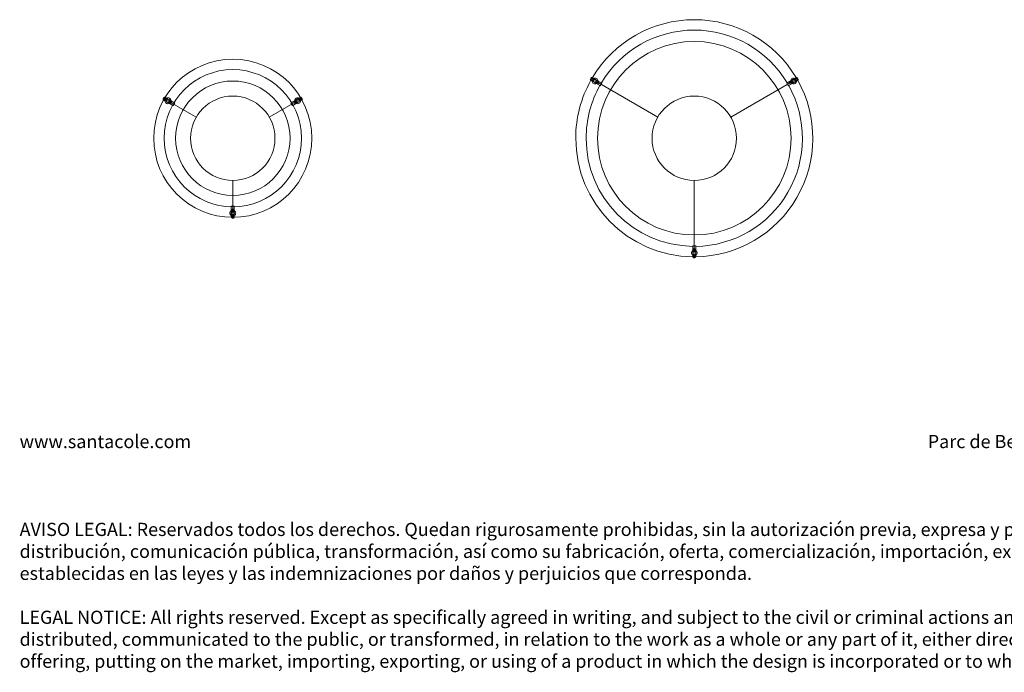
# Model space of a CAD drawing. Units: millimetres. Extents: x 0.05 to 7.98, y -0.5 to 5.41.
# Drawn here: x 0.05 to 3.78, y -0.5 to 1.97 of the extents above; entities that cross this region are included whole.
import ezdxf

# ---------------------------------------------------------------- set-up
doc = ezdxf.new("R2010")
doc.units = ezdxf.units.MM
doc.layers.add('S&C_lighting', color=8, linetype='Continuous', lineweight=0)
doc.styles.get("Standard").update_dxf_attribs({"font": 'arial.ttf'})

# ---------------------------------------------------------------- blocks, each defined once
blk = doc.blocks.new('*U12')
at = {"layer": 'S&C_lighting'}
for p, q in [((-0.3943, 0.2246), (-0.3917, 0.2292)), ((-0.3853, 0.2255), (-0.3888, 0.2275)), ((-0.3879, 0.2209), (-0.3853, 0.2255)), ((-0.381, 0.2266), (-0.3874, 0.2303)), ((-0.3768, 0.2243), (-0.381, 0.2266)), ((0.3768, 0.2243), (0.381, 0.2266)), ((0.381, 0.2266), (0.3874, 0.2303)), ((0.3888, 0.2275), (0.3853, 0.2255)), ((0.3853, 0.2255), (0.3879, 0.2209)), ((0.3917, 0.2292), (0.3943, 0.2246)), ((-0.3868, 0.2166), (-0.3932, 0.2203)), ((-0.3914, 0.2229), (-0.3879, 0.2209)), ((-0.3826, 0.2142), (-0.3868, 0.2166)), ((-0.385, 0.2192), (-0.3834, 0.2183)), ((-0.3807, 0.2229), (-0.3824, 0.2238)), ((-0.3766, 0.2174), (-0.1386, 0.08)), ((-0.3603, 0.2013), (-0.3763, 0.2106)), ((-0.3724, 0.212), (-0.3644, 0.2073)), ((-0.3545, 0.2114), (-0.3705, 0.2206)), ((-0.3618, 0.2119), (-0.3698, 0.2165)), ((-0.3567, 0.1992), (-0.3509, 0.2093)), ((0.3766, 0.2174), (0.1386, 0.08)), ((0.3509, 0.2093), (0.3567, 0.1992)), ((0.3545, 0.2114), (0.3705, 0.2206)), ((0.3603, 0.2013), (0.3763, 0.2106)), ((0.3698, 0.2165), (0.3618, 0.2119)), ((0.3644, 0.2073), (0.3724, 0.212)), ((0.3824, 0.2238), (0.3807, 0.2229)), ((0.3826, 0.2142), (0.3868, 0.2166)), ((0.3834, 0.2183), (0.385, 0.2192)), ((0.3868, 0.2166), (0.3932, 0.2203)), ((0.3879, 0.2209), (0.3914, 0.2229)), ((0, -0.4348), (0, -0.1601)), ((0, -0.1601), (0, -0.1601)), ((-0.0058, -0.4085), (-0.0058, -0.4127)), ((0.0058, -0.4085), (-0.0058, -0.4085)), ((0.0058, -0.4085), (0.0058, -0.4127)), ((-0.0058, -0.4127), (-0.0058, -0.4312)), ((-0.0058, -0.4385), (-0.0058, -0.4433)), ((-0.0058, -0.4433), (-0.0058, -0.4506)), ((-0.0026, -0.4193), (-0.0026, -0.4285)), ((-0.0026, -0.4412), (-0.0026, -0.443)), ((0.0026, -0.4464), (-0.0026, -0.4464)), ((-0.0026, -0.4464), (-0.0026, -0.4504)), ((0.0026, -0.4285), (0.0026, -0.4193)), ((0.0026, -0.443), (0.0026, -0.4412)), ((0.0026, -0.4504), (0.0026, -0.4464)), ((0.0058, -0.4127), (0.0058, -0.4312)), ((0.0058, -0.4385), (0.0058, -0.4433)), ((0.0058, -0.4433), (0.0058, -0.4506)), ((0.0026, -0.4538), (-0.0026, -0.4538))]:
    blk.add_line(p, q, dxfattribs=at)
at = {"layer": 'S&C_lighting', "flags": 128}
for points in [[(-0.3567, 0.1992), (-0.3567, 0.1992), (-0.3569, 0.1994), (-0.3573, 0.1996), (-0.3579, 0.1999), (-0.3586, 0.2003), (-0.3594, 0.2008), (-0.3603, 0.2013)], [(-0.3509, 0.2093), (-0.3509, 0.2093), (-0.3511, 0.2094), (-0.3515, 0.2096), (-0.3521, 0.21), (-0.3528, 0.2104), (-0.3536, 0.2109), (-0.3545, 0.2114)], [(0.3509, 0.2093), (0.3509, 0.2093), (0.3511, 0.2094), (0.3515, 0.2096), (0.3521, 0.21), (0.3528, 0.2104), (0.3536, 0.2109), (0.3545, 0.2114)], [(0.3567, 0.1992), (0.3567, 0.1992), (0.3569, 0.1994), (0.3573, 0.1996), (0.3579, 0.1999), (0.3586, 0.2003), (0.3594, 0.2008), (0.3603, 0.2013)]]:
    blk.add_lwpolyline(points, dxfattribs=at)
at = {"layer": 'S&C_lighting'}
for centre, radius in [((0, 0), 0.3671), ((-0.3766, 0.2174), 0.00685), ((0.3766, 0.2174), 0.00685), ((-0.3766, 0.2174), 0.00579), ((-0.3766, 0.2174), 0.000579), ((0.3766, 0.2174), 0.00579), ((0.3766, 0.2174), 0.000579), ((0, 0), 0.1601), ((0, -0.4348), 0.00685), ((0, -0.4348), 0.00579), ((0, -0.4348), 0.000579)]:
    blk.add_circle(centre, radius, dxfattribs=at)
for centre, radius, start, end in [((0, 0), 0.4498, 30.738, 149.262), ((0, 0), 0.4103, 30.8091, 149.1909), ((-0.3916, 0.223), 0.00316, 150, 240), ((-0.3889, 0.2276), 0.00316, 60, 150), ((-0.3766, 0.2174), 0.0158, 140.4059, 159.5941), ((-0.3826, 0.2239), 0.00316, 60, 150), ((-0.3766, 0.2174), 0.0111, 1.5881, 118.4119), ((0.3766, 0.2174), 0.0111, 120, 178.4119), ((0.3766, 0.2174), 0.0111, 61.5881, 120), ((0.3826, 0.2239), 0.00316, 30, 120), ((0.3889, 0.2276), 0.00316, 30, 120), ((0.3766, 0.2174), 0.0158, 20.4059, 39.5941), ((0.3916, 0.223), 0.00316, 300, 30), ((0, 0), 0.4498, 150.738, 180), ((0, 0), 0.4103, 150.8091, 180), ((-0.3852, 0.2193), 0.00316, 150, 240), ((-0.3766, 0.2174), 0.0111, 181.5881, 240), ((-0.3702, 0.2137), 0.0158, 140.4059, 159.5941), ((-0.3766, 0.2174), 0.0111, 240, 298.4119), ((-0.3766, 0.2174), 0.0158, 320.4059, 339.5941), ((0, 0), 0.4498, 270.738, 29.262), ((0, 0), 0.4103, 270.8091, 29.1909), ((0.3766, 0.2174), 0.0158, 200.4059, 219.5941), ((0.3766, 0.2174), 0.0111, 241.5881, 358.4119), ((0.3702, 0.2137), 0.0158, 20.4059, 39.5941), ((0.3852, 0.2193), 0.00316, 300, 30), ((0, 0), 0.4498, 180, 269.262), ((0, 0), 0.4103, 180, 269.1909), ((0, -0.4348), 0.0111, 121.5881, 238.4119), ((-0.0026, -0.4433), 0.00316, 180, 270), ((0, -0.4348), 0.0158, 80.4059, 99.5941), ((0, -0.4275), 0.0158, 260.4059, 279.5941), ((0.0026, -0.4433), 0.00316, 270, 0), ((0, -0.4348), 0.0111, 0, 58.4119), ((0, -0.4348), 0.0111, 301.5881, 360), ((-0.0026, -0.4506), 0.00316, 180, 270), ((0, -0.4348), 0.0158, 260.4059, 279.5941), ((0.0026, -0.4506), 0.00316, 270, 0)]:
    blk.add_arc(centre, radius, start, end, dxfattribs=at)
blk = doc.blocks.new('*U11')
at = {"layer": 'S&C_lighting'}
for p, q in [((-0.2638, 0.1492), (-0.2611, 0.1538)), ((-0.2547, 0.1501), (-0.2582, 0.1521)), ((-0.2574, 0.1456), (-0.2547, 0.1501)), ((-0.2504, 0.1513), (-0.2568, 0.155)), ((-0.2463, 0.1489), (-0.2504, 0.1513)), ((0.2463, 0.1489), (0.2505, 0.1513)), ((0.2505, 0.1513), (0.2569, 0.155)), ((0.2582, 0.1521), (0.2548, 0.1501)), ((0.2548, 0.1501), (0.2574, 0.1456)), ((0.2612, 0.1538), (0.2638, 0.1493)), ((-0.2562, 0.1412), (-0.2626, 0.1449)), ((-0.2608, 0.1475), (-0.2574, 0.1456)), ((-0.2521, 0.1388), (-0.2562, 0.1412)), ((-0.2544, 0.1439), (-0.2528, 0.1429)), ((-0.2502, 0.1475), (-0.2518, 0.1484)), ((-0.246, 0.142), (-0.1386, 0.08)), ((-0.2298, 0.126), (-0.2458, 0.1352)), ((-0.2419, 0.1366), (-0.2338, 0.132)), ((-0.224, 0.136), (-0.24, 0.1452)), ((-0.2312, 0.1365), (-0.2392, 0.1412)), ((-0.2261, 0.1239), (-0.2203, 0.1339)), ((0.2461, 0.1421), (0.1386, 0.08)), ((0.2204, 0.1339), (0.2262, 0.1239)), ((0.224, 0.136), (0.24, 0.1453)), ((0.2298, 0.126), (0.2458, 0.1352)), ((0.2393, 0.1412), (0.2313, 0.1366)), ((0.2339, 0.132), (0.2419, 0.1366)), ((0.2519, 0.1484), (0.2502, 0.1475)), ((0.2521, 0.1389), (0.2563, 0.1413)), ((0.2529, 0.1429), (0.2545, 0.1439)), ((0.2563, 0.1413), (0.2626, 0.1449)), ((0.2574, 0.1456), (0.2609, 0.1476)), ((0, -0.2841), (0, -0.1601)), ((-0.0058, -0.2578), (-0.0058, -0.262)), ((0.0058, -0.2578), (-0.0058, -0.2578)), ((0.0058, -0.2578), (0.0058, -0.262)), ((-0.0058, -0.262), (-0.0058, -0.2805)), ((-0.0058, -0.2878), (-0.0058, -0.2926)), ((-0.0058, -0.2926), (-0.0058, -0.2999)), ((-0.0026, -0.2686), (-0.0026, -0.2778)), ((-0.0026, -0.2905), (-0.0026, -0.2923)), ((0.0026, -0.2957), (-0.0026, -0.2957)), ((-0.0026, -0.2957), (-0.0026, -0.2997)), ((0.0026, -0.2778), (0.0026, -0.2686)), ((0.0026, -0.2923), (0.0026, -0.2905)), ((0.0026, -0.2997), (0.0026, -0.2957)), ((0.0058, -0.262), (0.0058, -0.2805)), ((0.0058, -0.2878), (0.0058, -0.2926)), ((0.0058, -0.2926), (0.0058, -0.2999)), ((0.0026, -0.3031), (-0.0026, -0.3031))]:
    blk.add_line(p, q, dxfattribs=at)
at = {"layer": 'S&C_lighting', "flags": 128}
for points in [[(-0.2261, 0.1239), (-0.2261, 0.1239), (-0.2263, 0.124), (-0.2267, 0.1242), (-0.2273, 0.1245), (-0.228, 0.125), (-0.2289, 0.1254), (-0.2298, 0.126)], [(-0.2203, 0.1339), (-0.2203, 0.1339), (-0.2205, 0.134), (-0.2209, 0.1342), (-0.2215, 0.1346), (-0.2222, 0.135), (-0.2231, 0.1355), (-0.224, 0.136)], [(0.2204, 0.1339), (0.2204, 0.1339), (0.2206, 0.134), (0.221, 0.1343), (0.2216, 0.1346), (0.2223, 0.135), (0.2231, 0.1355), (0.224, 0.136)], [(0.2262, 0.1239), (0.2262, 0.1239), (0.2264, 0.124), (0.2268, 0.1242), (0.2274, 0.1246), (0.2281, 0.125), (0.2289, 0.1255), (0.2298, 0.126)]]:
    blk.add_lwpolyline(points, dxfattribs=at)
at = {"layer": 'S&C_lighting'}
for centre, radius in [((0, 0), 0.3), ((0, 0), 0.2605), ((0, 0), 0.2171), ((0, 0), 0.1601), ((-0.246, 0.142), 0.00685), ((-0.246, 0.142), 0.00579), ((-0.246, 0.142), 0.000579), ((0.2461, 0.1421), 0.00685), ((0.2461, 0.1421), 0.00579), ((0.2461, 0.1421), 0.000579), ((0, -0.2841), 0.00685), ((0, -0.2841), 0.00579), ((0, -0.2841), 0.000579)]:
    blk.add_circle(centre, radius, dxfattribs=at)
for centre, radius, start, end in [((-0.2584, 0.1522), 0.00316, 60, 150), ((-0.246, 0.142), 0.0158, 140.4059, 159.5941), ((-0.252, 0.1485), 0.00316, 60, 150), ((-0.246, 0.142), 0.0111, 1.5881, 118.4119), ((0.2461, 0.1421), 0.0111, 120, 178.4119), ((0.2461, 0.1421), 0.0111, 61.5881, 120), ((0.252, 0.1486), 0.00316, 30, 120), ((0.2584, 0.1522), 0.00316, 30, 120), ((0.2461, 0.1421), 0.0158, 20.4059, 39.5941), ((-0.261, 0.1477), 0.00316, 150, 240), ((-0.2546, 0.144), 0.00316, 150, 240), ((-0.246, 0.142), 0.0111, 181.5881, 240), ((-0.2396, 0.1384), 0.0158, 140.4059, 159.5941), ((-0.246, 0.142), 0.0111, 240, 298.4119), ((-0.246, 0.142), 0.0158, 320.4059, 339.5941), ((0.2461, 0.1421), 0.0158, 200.4059, 219.5941), ((0.2461, 0.1421), 0.0111, 241.5881, 358.4119), ((0.2397, 0.1384), 0.0158, 20.4059, 39.5941), ((0.2547, 0.144), 0.00316, 300, 30), ((0.2611, 0.1477), 0.00316, 300, 30), ((0, -0.2841), 0.0111, 121.5881, 238.4119), ((-0.0026, -0.2926), 0.00316, 180, 270), ((0, -0.2841), 0.0158, 80.4059, 99.5941), ((0, -0.2768), 0.0158, 260.4059, 279.5941), ((0.0026, -0.2926), 0.00316, 270, 0), ((0, -0.2841), 0.0111, 0, 58.4119), ((0, -0.2841), 0.0111, 301.5881, 360), ((-0.0026, -0.2999), 0.00316, 180, 270), ((0, -0.2841), 0.0158, 260.4059, 279.5941), ((0.0026, -0.2999), 0.00316, 270, 0)]:
    blk.add_arc(centre, radius, start, end, dxfattribs=at)

msp = doc.modelspace()

# ---------------------------------------------------------------- block references
at = {"layer": 'S&C_lighting'}
for name, p in [('*U12', (2.6079, 1.5231)), ('*U11', (0.8568, 1.5231))]:
    msp.add_blockref(name, p, dxfattribs=at)

# ---------------------------------------------------------------- texts
at = {"insert": (0.0479, 0.3973), "char_height": 0.05, "attachment_point": 1}
msp.add_mtext_dynamic_manual_height_columns('www.santacole.com^I^I^I^I^I^I^I^I^I^I^I ^I^I^I^I^I^I^I^I^I^I^I^I^I^I^I   Parc de Belloch. Ctra. C-251 Km 5,6 E-08430 La Roca (Barcelona)\\P\\P\\P\\PAVISO LEGAL: Reservados todos los derechos. Quedan rigurosamente prohibidas, sin la autorización previa, expresa y por escrito de los titulares de derechos, la reproducción total o parcial de la/s presente/s obra/s en cualquier medio o soporte, su distribución, comunicación pública, transformación, así como su fabricación, oferta, comercialización, importación, exportación o uso y almacenamiento de un producto que incorpore el diseño protegido, bajo las sanciones civiles y/o penales establecidas en las leyes y las indemnizaciones por daños y perjuicios que corresponda. \\P\\PLEGAL NOTICE: All rights reserved. Except as specifically agreed in writing, and subject to the civil or criminal actions and the corresponding compensation for damages, the following acts are prohibited: (1) the copyright work may not be reproduced, distributed, communicated to the public, or transformed, in relation to the work as a whole or any part of it, either directly or indirectly; (2) the protected design may not be used by any third party; such use shall cover, in particular, the making, offering, putting on the market, importing, exporting, or using of a product in which the design is incorporated or to which it is applied, or stocking such a product for those purposes', width=7.927386, gutter_width=12.5, heights=[0], dxfattribs=at)

doc.saveas('drawing.dxf')
